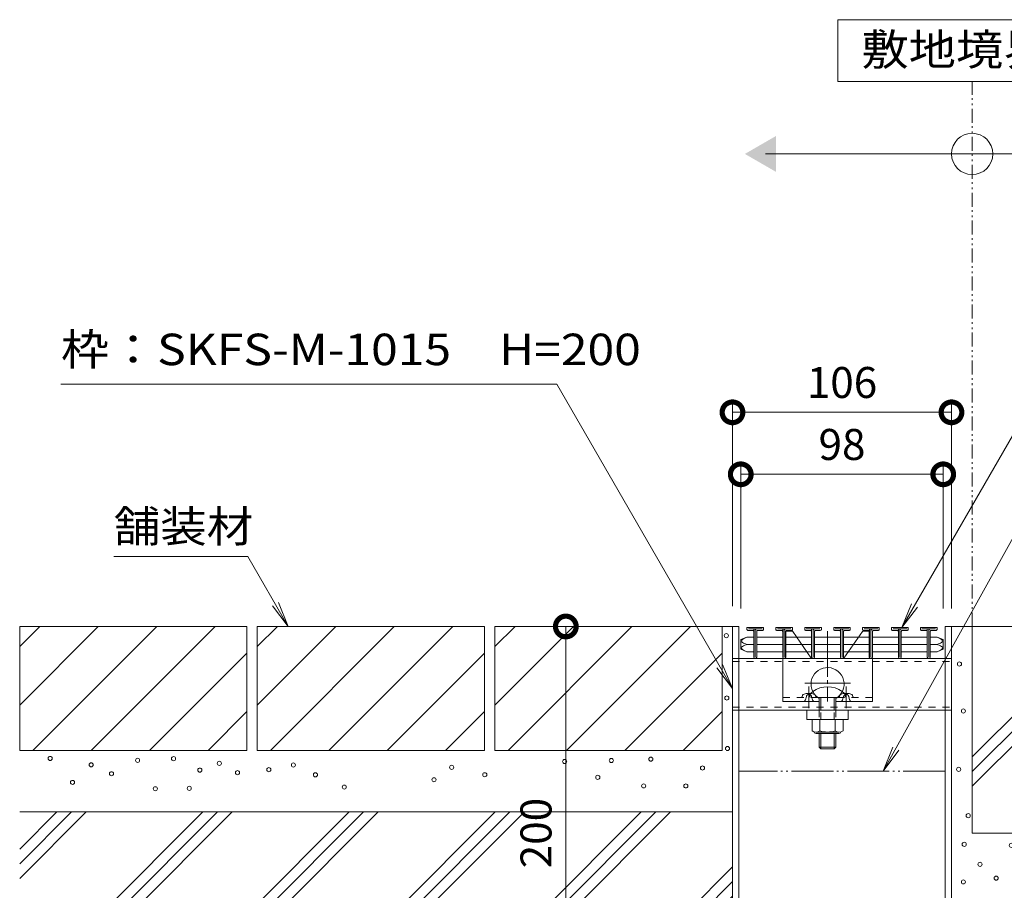
# Model space of a CAD drawing. Units: millimetres. Extents: x -2012 to 2821, y -1145 to 1450.
# Drawn here: x 1722 to 2199, y -743 to -322 of the extents above; entities that cross this region are included whole.
import ezdxf

# ---------------------------------------------------------------- set-up
doc = ezdxf.new("R2010")
doc.units = ezdxf.units.MM
doc.header["$LTSCALE"] = 2
doc.header["$PDMODE"] = 35
for name, pattern in [('JWW_CENTER2', [13.546667, 11.006667, -0.846667, 0.846667, -0.846667]), ('JWW_DASHED2', [3.386667, 1.693333, -1.693333]), ('JWW_PHANTOM1', [6.773333, 3.386667, -0.846667, 0.423333, -0.846667, 0.423333, -0.846667]), ('JWW_PHANTOM2', [13.546667, 10.16, -0.846667, 0.423333, -0.846667, 0.423333, -0.846667])]:
    doc.linetypes.add(name, pattern=pattern)
for name, color, linetype in [('スライドスクリューロック', 7, 'Continuous'), ('スリット蓋', 7, 'Continuous'), ('勾配調整モルタル', 7, 'Continuous'), ('寸法', 7, 'Continuous'), ('枠', 7, 'Continuous'), ('注釈', 7, 'Continuous'), ('角パイプ', 7, 'Continuous'), ('躯体', 7, 'Continuous')]:
    doc.layers.add(name, color=color, linetype=linetype)
doc.styles.add('ＭＳ P  ゴシック', font='txt', dxfattribs={"height": 3})
doc.styles.add('ＭＳ ゴシック', font='txt', dxfattribs={"height": 1})
doc.dimstyles.new('KAD-2', dxfattribs={"dimtxt": 3, "dimasz": 4, "dimexe": 1, "dimexo": 3, "dimgap": 1, "dimtad": 1, "dimdsep": 46, "dimtxsty": 'ＭＳ P  ゴシック', "dimblk": 'DOTSMALL', "dimcen": 0, "dimclrt": 2, "dimadec": 0, "dimazin": 0, "dimtfac": 1, "dimtmove": 1, "dimatfit": 3, "dimldrblk": 'DOTSMALL', "dimfxl": 1, "dimtfill": 1, "dimlwd": 9, "dimlwe": 9, "dimarcsym": 0})

# ---------------------------------------------------------------- blocks, each defined once
blk = doc.blocks.new('クロスバー断面1')
at = {"layer": 'スリット蓋', "color": 3, "linetype": 'Continuous', "lineweight": 13}
for p, q in [((0, 0), (-0.4, -0.18)), ((-2.77, -1.7), (-2.8, -1.87)), ((-2.8, -1.87), (-2.76, -2.04)), ((-2.56, -1.41), (-2.77, -1.7)), ((-2.76, -2.04), (-2.53, -2.31)), ((-2.76, -5.03), (-2.53, -4.76)), ((-2.18, -1.1), (-2.56, -1.41)), ((-2.53, -2.31), (-2.15, -2.58)), ((-2.53, -4.76), (-2.15, -4.49)), ((-1.67, -0.8), (-2.18, -1.1)), ((-2.15, -2.58), (-1.64, -2.85)), ((-2.15, -4.49), (-1.64, -4.22)), ((-1.07, -0.49), (-1.67, -0.8)), ((-1.64, -2.85), (-1.04, -3.12)), ((-1.64, -4.22), (-1.04, -3.95)), ((-0.4, -0.18), (-1.07, -0.49)), ((-1.04, -3.12), (-0.39, -3.38)), ((-1.04, -3.95), (-0.39, -3.69)), ((-0.39, -3.38), (0, -3.54)), ((-0.39, -3.69), (0, -3.54)), ((-2.8, -5.2), (-2.76, -5.03)), ((-2.77, -5.37), (-2.8, -5.2)), ((-2.56, -5.66), (-2.77, -5.37)), ((-2.18, -5.97), (-2.56, -5.66)), ((-1.67, -6.27), (-2.18, -5.97)), ((-1.07, -6.58), (-1.67, -6.27)), ((-0.4, -6.89), (-1.07, -6.58)), ((0, -7.07), (-0.4, -6.89))]:
    blk.add_line(p, q, dxfattribs=at)
blk = doc.blocks.new('クロスバー断面2')
at = {"layer": 'スリット蓋', "color": 3, "linetype": 'Continuous', "lineweight": 13}
for p, q in [((0, 0), (0.4, -0.18)), ((0.39, -3.38), (0, -3.54)), ((0.39, -3.69), (0, -3.54)), ((1.04, -3.12), (0.39, -3.38)), ((1.04, -3.95), (0.39, -3.69)), ((0.4, -0.18), (1.07, -0.49)), ((1.64, -2.85), (1.04, -3.12)), ((1.64, -4.22), (1.04, -3.95)), ((1.07, -0.49), (1.67, -0.8)), ((2.15, -2.58), (1.64, -2.85)), ((2.15, -4.49), (1.64, -4.22)), ((1.67, -0.8), (2.18, -1.1)), ((2.53, -2.31), (2.15, -2.58)), ((2.53, -4.76), (2.15, -4.49)), ((2.18, -1.1), (2.56, -1.41)), ((2.76, -2.04), (2.53, -2.31)), ((2.76, -5.03), (2.53, -4.76)), ((2.56, -1.41), (2.77, -1.7)), ((2.8, -1.87), (2.76, -2.04)), ((2.77, -1.7), (2.8, -1.87)), ((0, -7.07), (0.4, -6.89)), ((0.4, -6.89), (1.07, -6.58)), ((1.07, -6.58), (1.67, -6.27)), ((1.67, -6.27), (2.18, -5.97)), ((2.18, -5.97), (2.56, -5.66)), ((2.56, -5.66), (2.77, -5.37)), ((2.8, -5.2), (2.76, -5.03)), ((2.77, -5.37), (2.8, -5.2))]:
    blk.add_line(p, q, dxfattribs=at)
blk = doc.blocks.new('*U97')
at = {"layer": 'スライドスクリューロック', "color": 6, "linetype": 'Continuous', "lineweight": 9}
for p, q in [((-20.2, 0.5), (-20.2, 12.7)), ((-19.7, 13.2), (-17.26, 13.2)), ((-16.85, 12.99), (-7.95, 0.21)), ((7.95, 0.21), (16.85, 12.99)), ((17.26, 13.2), (19.7, 13.2)), ((20.2, 0.5), (20.2, 12.7)), ((-7.54, 0), (7.54, 0)), ((20.7, 0), (21.2, 0)), ((-21.7, -0.5), (-21.7, -20.9)), ((21.7, -0.5), (21.7, -20.9)), ((-12.28, -18.53), (-12.06, -17.74)), ((-9, -17.7), (-9, -17.7)), ((-5.72, -18.53), (-5.94, -17.74)), ((4.66, -18.9), (-4.66, -18.9)), ((-4, -18.9), (-4, -20.9)), ((-4, -18.9), (-4, -25)), ((-3.25, -25), (-3.25, -18.9)), ((3.25, -25), (3.25, -18.9)), ((4, -18.9), (4, -20.9)), ((4, -18.9), (4, -25)), ((5.72, -18.53), (5.94, -17.74)), ((9, -17.7), (9, -17.7)), ((12.28, -18.53), (12.06, -17.74)), ((-4, -20.9), (-21.7, -20.9)), ((21.7, -20.9), (4, -20.9)), ((-10, -29.5), (-10, -25)), ((10, -29.5), (10, -25)), ((-10, -29.5), (10, -29.5)), ((-4, -36.39), (-4, -42.95)), ((-3.25, -43.7), (-3.25, -36.39)), ((3.25, -43.7), (3.25, -36.39)), ((4, -36.39), (4, -42.95)), ((-4, -42.95), (4, -42.95)), ((-3.25, -43.7), (-4, -42.95)), ((-3.25, -43.7), (3.25, -43.7)), ((3.25, -43.7), (4, -42.95))]:
    blk.add_line(p, q, dxfattribs=at)
at = {"layer": 'スライドスクリューロック', "color": 6, "linetype": 'JWW_CENTER2', "lineweight": 9}
for p, q in [((0, 13.2), (0, -20.8)), ((11.05, -12), (-11.66, -12)), ((-9, -13.63), (-9, -24.11)), ((9, -13.63), (9, -24.11))]:
    blk.add_line(p, q, dxfattribs=at)
at = {"layer": 'スライドスクリューロック', "color": 6, "linetype": 'JWW_DASHED2', "lineweight": 9}
for p, q in [((-4.66, -18.9), (-21.7, -18.9)), ((-10.68, -19.94), (-10.26, -18.36)), ((-8.5, -17.23), (-8.5, -18.7)), ((-7.32, -19.94), (-7.74, -18.36)), ((21.7, -18.9), (4.66, -18.9)), ((7.32, -19.94), (7.74, -18.36)), ((8.5, -17.23), (8.5, -18.7)), ((10.68, -19.94), (10.26, -18.36)), ((-4, -25), (-4, -29.5)), ((-3.25, -29.5), (-3.25, -25)), ((3.25, -29.5), (3.25, -25)), ((4, -25), (4, -29.5))]:
    blk.add_line(p, q, dxfattribs=at)
at = {"layer": 'スライドスクリューロック', "color": 2, "linetype": 'Continuous', "lineweight": 9}
for p, q in [((-7.51, -29.5), (7.51, -29.5)), ((-7.51, -35.02), (-7.51, -29.5)), ((-3.75, -35.02), (-3.75, -29.5)), ((3.75, -35.02), (3.75, -29.5)), ((7.51, -35.02), (7.51, -29.5)), ((-5.5, -36.39), (5.5, -36.39)), ((-5.43, -35.6), (5.49, -35.6))]:
    blk.add_line(p, q, dxfattribs=at)
at = {"layer": 'スライドスクリューロック', "color": 6, "linetype": 'Continuous', "lineweight": 9}
for centre, radius, start, end in [((-19.7, 12.7), 0.5, 90, 180), ((-17.26, 12.7), 0.5, 34.8753, 90), ((17.26, 12.7), 0.5, 90, 145.1247), ((19.7, 12.7), 0.5, 0, 90), ((-21.2, -0.5), 0.5, 90, 180), ((-20.7, 0.5), 0.5, 270, 0), ((-7.54, 0.5), 0.5, 214.8753, 270), ((7.54, 0.5), 0.5, 270, 325.1247), ((20.7, 0.5), 0.5, 180, 270), ((0, -12.4), 8, 300, 234.3409), ((21.2, -0.5), 0.5, 0, 90), ((0, -25.7), 12, 53.5901, 126.4099), ((-12.76, -18.4), 0.5, 270, 345), ((-11.58, -17.87), 0.5, 110.7138, 165), ((-9, -24.7), 7.8, 69.2862, 110.7138), ((-6.42, -17.87), 0.5, 15, 69.2862), ((-5.24, -18.4), 0.5, 195, 270), ((0, -12.4), 8, 234.3409, 240), ((5.24, -18.4), 0.5, 270, 345), ((6.42, -17.87), 0.5, 110.7138, 165), ((9, -24.7), 7.8, 69.2862, 110.7138), ((11.58, -17.87), 0.5, 15, 69.2862), ((12.76, -18.4), 0.5, 195, 270)]:
    blk.add_arc(centre, radius, start, end, dxfattribs=at)
at = {"layer": 'スライドスクリューロック', "color": 6, "linetype": 'JWW_DASHED2', "lineweight": 9}
for centre, radius, start, end in [((-9, -18.7), 1.3, 90, 165), ((-9, -18.7), 1.3, 15, 90), ((0, -25.7), 12, 126.4099, 135.0995), ((0, -25.7), 12, 44.9005, 53.5901), ((9, -18.7), 1.3, 90, 165), ((9, -18.7), 1.3, 15, 90), ((-11.94, -19.6), 1.3, 270, 345), ((-6.06, -19.6), 1.3, 195, 270), ((6.06, -19.6), 1.3, 270, 345), ((11.94, -19.6), 1.3, 195, 270)]:
    blk.add_arc(centre, radius, start, end, dxfattribs=at)
at = {"layer": 'スライドスクリューロック', "color": 2, "linetype": 'Continuous', "lineweight": 9}
for centre, radius, start, end in [((-5.63, -32.31), 3.29, 235.2793, 304.7205), ((-5.5, -35.49), 0.9, 181.8087, 270), ((0, -23.18), 12.42, 252.4121, 287.5877), ((5.63, -32.3), 3.31, 235.442, 304.5581), ((5.5, -35.49), 0.9, 270, 358.1913)]:
    blk.add_arc(centre, radius, start, end, dxfattribs=at)
blk = doc.blocks.new('_DotSmall')
at = {"color": 0, "linetype": 'ByBlock', "const_width": 0.5}
blk.add_lwpolyline([(-0.0625, 0, 1), (0.0625, 0, 1)], format="xyb", close=True, dxfattribs=at)
blk = doc.blocks.new('*D77')
at = {"layer": 'Defpoints', "color": 0, "transparency": 16777216}
for p in [(2169.25, -541.76), (2071.25, -621.76), (2169.25, -621.76)]:
    blk.add_point(p, dxfattribs=at)
at = {"layer": '寸法', "color": 0, "lineweight": 9, "transparency": 16777216}
for p, q in [((2071.25, -606.76), (2071.25, -536.76)), ((2169.25, -606.76), (2169.25, -536.76)), ((2071.25, -541.76), (2169.25, -541.76))]:
    blk.add_line(p, q, dxfattribs=at)
at = {"layer": '寸法', "color": 0, "lineweight": 9, "transparency": 16777216, "xscale": 20, "yscale": 20, "zscale": 20, "rotation": 180}
blk.add_blockref('_DotSmall', (2071.25, -541.76), dxfattribs=at)
at = {"layer": '寸法', "color": 0, "lineweight": 9, "transparency": 16777216, "xscale": 20, "yscale": 20, "zscale": 20}
blk.add_blockref('_DotSmall', (2169.25, -541.76), dxfattribs=at)
at = {"layer": '寸法', "color": 2, "lineweight": 9, "transparency": 16777216, "insert": (2120.25, -529.26), "char_height": 15, "attachment_point": 5, "style": 'ＭＳ P  ゴシック', "bg_fill": 3, "box_fill_scale": 1.1, "bg_fill_color": 256, "bg_fill_true_color": 13158600, "bg_fill_transparency": 0}
blk.add_mtext('98', dxfattribs=at)
blk = doc.blocks.new('*D76')
at = {"layer": 'Defpoints', "color": 0, "transparency": 16777216}
for p in [(2173.25, -511.76), (2067.25, -620.57), (2173.25, -621.76)]:
    blk.add_point(p, dxfattribs=at)
at = {"layer": '寸法', "color": 0, "lineweight": 9, "transparency": 16777216}
for p, q in [((2067.25, -605.57), (2067.25, -506.76)), ((2173.25, -606.76), (2173.25, -506.76)), ((2067.25, -511.76), (2173.25, -511.76))]:
    blk.add_line(p, q, dxfattribs=at)
at = {"layer": '寸法', "color": 0, "lineweight": 9, "transparency": 16777216, "xscale": 20, "yscale": 20, "zscale": 20, "rotation": 180}
blk.add_blockref('_DotSmall', (2067.25, -511.76), dxfattribs=at)
at = {"layer": '寸法', "color": 0, "lineweight": 9, "transparency": 16777216, "xscale": 20, "yscale": 20, "zscale": 20}
blk.add_blockref('_DotSmall', (2173.25, -511.76), dxfattribs=at)
at = {"layer": '寸法', "color": 2, "lineweight": 9, "transparency": 16777216, "insert": (2120.25, -499.26), "char_height": 15, "attachment_point": 5, "style": 'ＭＳ P  ゴシック', "bg_fill": 3, "box_fill_scale": 1.1, "bg_fill_color": 256, "bg_fill_true_color": 13158600, "bg_fill_transparency": 0}
blk.add_mtext('106', dxfattribs=at)
blk = doc.blocks.new('*D70')
at = {"layer": 'Defpoints', "color": 0, "transparency": 16777216}
for p in [(2074.35, -615.41), (1986.58, -815.41), (2074.35, -815.41)]:
    blk.add_point(p, dxfattribs=at)
at = {"layer": '寸法', "color": 0, "lineweight": 9, "transparency": 16777216}
for p, q in [((2059.35, -615.41), (1981.58, -615.41)), ((1986.58, -615.41), (1986.58, -815.41)), ((2059.35, -815.41), (1981.58, -815.41))]:
    blk.add_line(p, q, dxfattribs=at)
at = {"layer": '寸法', "color": 0, "lineweight": 9, "transparency": 16777216, "xscale": 20, "yscale": 20, "zscale": 20}
for p, rotation in [((1986.58, -615.41), 90), ((1986.58, -815.41), 270)]:
    blk.add_blockref('_DotSmall', p, dxfattribs=dict(at, rotation=rotation))
at = {"layer": '寸法', "color": 2, "lineweight": 9, "transparency": 16777216, "insert": (1974.08, -715.41), "char_height": 15, "attachment_point": 5, "rotation": 90, "style": 'ＭＳ P  ゴシック', "bg_fill": 3, "box_fill_scale": 1.1, "bg_fill_color": 256, "bg_fill_true_color": 13158600, "bg_fill_transparency": 0}
blk.add_mtext('200', dxfattribs=at)
blk = doc.blocks.new('躯体6')
at = {"layer": '躯体', "color": 2, "linetype": 'Continuous', "lineweight": 9}
for p, q in [((0, 0), (104.54, 0)), ((10, -100), (10, 0)), ((10, -77.33), (87.33, 0)), ((10, -70.26), (80.26, 0)), ((10, -63.18), (73.18, 0)), ((104.54, 0), (110, -5.46)), ((110, -5.46), (110, -100)), ((79.25, -100), (110, -69.25)), ((86.32, -100), (110, -76.32)), ((93.39, -100), (110, -83.39)), ((110, -100), (10, -100))]:
    blk.add_line(p, q, dxfattribs=at)
at = {"layer": '躯体', "color": 7, "linetype": 'Continuous', "lineweight": 9}
for centre in [(3.84, -18.15), (5.77, -40.95), (3.45, -69.16), (8.09, -91.58), (6.15, -105.44), (52.53, -105.15), (81.03, -103.12), (28.96, -105.97), (40.16, -110.56), (62.97, -105.97), (101.13, -109.69), (110.02, -105.88), (13.82, -115.11), (83.9, -113.71), (52.35, -116.15), (5.77, -123.65), (21.61, -121.82), (37.18, -123.83), (66.82, -123.83), (80.26, -124.43)]:
    blk.add_circle(centre, 1, dxfattribs=at)
blk = doc.blocks.new('躯体8')
at = {"layer": '躯体', "color": 2, "linetype": 'Continuous', "lineweight": 9}
for p, q in [((-345, 0), (-235, 0)), ((-345, 0), (-345, -60)), ((-338.69, -60), (-278.69, 0)), ((-235, 0), (-235, -60)), ((-230, 0), (-120, 0)), ((-230, 0), (-230, -60)), ((-223.69, -60), (-163.69, 0)), ((-120, 0), (-120, -60)), ((-115, 0), (0, 0)), ((-115, 0), (-115, -60)), ((-108.62, -60), (-48.69, 0)), ((-5, 0), (-5, -60)), ((-345, -9.74), (-335.26, 0)), ((-345, -38.02), (-306.98, 0)), ((-310.41, -60), (-250.41, 0)), ((-230, -9.74), (-220.26, 0)), ((-230, -38.02), (-191.98, 0)), ((-195.41, -60), (-135.41, 0)), ((-115, -9.74), (-105.26, 0)), ((-115, -38.02), (-76.98, 0)), ((-80.41, -60), (-20.41, 0)), ((-282.12, -60), (-235, -12.88)), ((-120, -12.88), (-167.12, -60)), ((-52.12, -60), (-5, -12.88)), ((-253.84, -60), (-235, -41.16)), ((-138.84, -60), (-120, -41.16)), ((-23.84, -60), (-5, -41.16)), ((-345, -60), (-235, -60)), ((-230, -60), (-120, -60)), ((-115, -60), (-5, -60))]:
    blk.add_line(p, q, dxfattribs=at)
at = {"layer": '躯体', "color": 7, "linetype": 'Continuous', "lineweight": 9}
for centre in [(-2.98, -4.44), (-2.74, -34.65), (-2.44, -59.09), (-330.26, -63.89), (-310.42, -66.99), (-287.96, -64.83), (-270.54, -64.01), (-248.4, -66.27), (-212.53, -67.08), (-81.26, -65.37), (-58.67, -64.89), (-39.54, -64.22), (-300.58, -71.29), (-257.83, -69.54), (-239.59, -70.77), (-224.42, -69.34), (-201.87, -71.8), (-135.91, -68.16), (-119.91, -71.77), (-14.53, -68.52), (-319.44, -75.49), (-144.51, -74.2), (-65.21, -73.04), (-42.98, -77.18), (-22.58, -77.18), (-279.35, -78.56), (-262.95, -78.36), (-187.93, -77.74)]:
    blk.add_circle(centre, 1, dxfattribs=at)
blk = doc.blocks.new('敷地境界線')
at = {"layer": '注釈', "color": 7, "linetype": 'Continuous', "lineweight": 9}
for p, q in [((65, 293.71), (-65, 293.71)), ((-65, 293.71), (-65, 263.71)), ((65, 263.71), (65, 293.71)), ((-65, 263.71), (65, 263.71)), ((-100, 228.73), (100, 228.73))]:
    blk.add_line(p, q, dxfattribs=at)
at = {"layer": '注釈', "color": 2, "linetype": 'JWW_PHANTOM1', "lineweight": 9}
blk.add_line((0, 0), (0, 263.71), dxfattribs=at)
at = {"layer": '注釈', "color": 7, "linetype": 'Continuous', "lineweight": 9}
blk.add_circle((0, 228.73), 10, dxfattribs=at)
for points in [[(-95, 237.39), (-95, 237.39), (-95, 220.07), (-110, 228.73)], [(95, 237.39), (95, 237.39), (95, 220.07), (110, 228.73)]]:
    blk.add_solid(points, dxfattribs=at)
at = {"layer": '注釈', "color": 2, "linetype": 'Continuous', "lineweight": 9, "style": 'ＭＳ ゴシック', "width": 1.1}
blk.add_text('敷地境界線', height=15.24, dxfattribs=at).set_placement((-53.58, 271.63))
blk = doc.blocks.new('レベル調整材3')
at = {"layer": '躯体', "color": 2, "linetype": 'Continuous', "lineweight": 9}
for p, q in [((-345.02, 38.19), (-312.86, 70.33)), ((-345.02, 45.26), (-319.95, 70.33)), ((-345.02, 52.33), (-327.02, 70.33)), ((0, 70.33), (-345.02, 70.33)), ((-326.62, 0), (-256.31, 70.33)), ((-319.55, 0), (-249.24, 70.33)), ((-312.44, 0), (-242.17, 70.33)), ((-255.94, 0), (-185.6, 70.33)), ((-248.86, 0), (-178.53, 70.33)), ((-241.81, 0), (-171.45, 70.33)), ((-185.26, 0), (-114.89, 70.33)), ((-178.16, 0), (-107.82, 70.33)), ((-171.1, 0), (-100.74, 70.33)), ((-114.49, 0), (-44.18, 70.33)), ((-107.42, 0), (-37.09, 70.33)), ((-100.34, 0), (-30.04, 70.33)), ((-43.77, 0), (0, 43.77)), ((-36.66, 0), (0, 36.69)), ((-29.61, 0), (0, 29.62)), ((0, 0), (-345.02, 0))]:
    blk.add_line(p, q, dxfattribs=at)

msp = doc.modelspace()

# ---------------------------------------------------------------- linework, layer by layer
at = {"layer": 'スリット蓋', "color": 3, "linetype": 'Continuous', "lineweight": 9}
for p, q in [((2074.955, -616.61), (2081.555, -616.61)), ((2077.555, -617.81), (2077.555, -616.61)), ((2078.255, -616.61), (2078.255, -630.21)), ((2074.255, -620.575), (2071.255, -621.76)), ((2071.255, -626.459), (2071.255, -621.76)), ((2166.255, -620.575), (2169.255, -621.76)), ((2169.255, -626.459), (2169.255, -621.76)), ((2074.255, -627.645), (2071.255, -626.459)), ((2074.255, -627.645), (2077.555, -627.645)), ((2078.955, -627.645), (2091.555, -627.645)), ((2092.955, -627.645), (2105.555, -627.645)), ((2106.955, -627.645), (2119.555, -627.645)), ((2120.955, -627.645), (2133.555, -627.645)), ((2134.955, -627.645), (2147.555, -627.645)), ((2148.955, -627.645), (2161.555, -627.645)), ((2162.955, -627.645), (2166.255, -627.645)), ((2166.255, -627.645), (2169.255, -626.459))]:
    msp.add_line(p, q, dxfattribs=at)
msp.add_lwpolyline([(2074.255, -616.01), (2074.255, -616.81, 0.4142136), (2074.755, -617.31), (2077.055, -617.31, -0.4142141), (2077.555, -617.81), (2077.555, -630.21, 1), (2078.955, -630.21), (2078.955, -617.81, -0.4142136), (2079.455, -617.31), (2081.755, -617.31, 0.4142136), (2082.255, -616.81), (2082.255, -616.01, 0.4142136), (2082.155, -615.91), (2074.355, -615.91, 0.4142136)], format="xyb", close=True, dxfattribs=at)
msp.add_arc((2078.955, -617.31), 0.7, 90, 180, dxfattribs=at)
at = {"layer": '勾配調整モルタル', "color": 7, "linetype": 'JWW_PHANTOM2', "lineweight": 9}
msp.add_line((2170.255, -685.41), (2070.255, -685.41), dxfattribs=at)
at = {"layer": '注釈', "color": 7, "linetype": 'Continuous', "lineweight": 9}
for q in [(2256.169, -430.586), (2153.938, -604.391), (2156.764, -606.022)]:
    msp.add_line((2149.155, -615.939), q, dxfattribs=at)
at = {"layer": '角パイプ', "color": 211, "linetype": 'Continuous', "lineweight": 9}
for p, q in [((2067.255, -630.909), (2173.255, -630.909)), ((2067.255, -655.909), (2173.255, -655.909))]:
    msp.add_line(p, q, dxfattribs=at)
at = {"layer": '角パイプ', "color": 211, "linetype": 'JWW_DASHED2', "lineweight": 9}
for p, q in [((2067.255, -632.409), (2173.255, -632.409)), ((2067.255, -654.409), (2173.255, -654.409))]:
    msp.add_line(p, q, dxfattribs=at)
at = {"layer": '躯体', "color": 7, "linetype": 'Continuous', "lineweight": 9}
for p, q in [((1982.214, -498.115), (1742.214, -498.115)), ((1832.73, -581.591), (1767.73, -581.591)), ((1852.255, -615.41), (1832.73, -581.591)), ((1852.255, -615.41), (1847.471, -603.861)), ((1852.255, -615.41), (1844.645, -605.493)), ((2067.255, -645.41), (2059.645, -635.493)), ((2067.255, -645.41), (2062.471, -633.861)), ((2140.255, -685.41), (2144.847, -673.784)), ((2140.255, -685.41), (2147.699, -675.368))]:
    msp.add_line(p, q, dxfattribs=at)

# ---------------------------------------------------------------- block references
at = {"layer": 'スライドスクリューロック', "lineweight": 9}
msp.add_blockref('*U97', (2113.255, -630.91), dxfattribs=at)
at = {"layer": 'スリット蓋', "lineweight": 9}
for name, p in [('クロスバー断面1', (2074.255, -620.575)), ('クロスバー断面2', (2166.255, -620.575))]:
    msp.add_blockref(name, p, dxfattribs=at)
at = {"layer": '躯体', "lineweight": 9}
msp.add_blockref('レベル調整材3', (2067.255, -775.543), dxfattribs=at)

# ---------------------------------------------------------------- texts
at = {"layer": '躯体', "color": 2, "linetype": 'Continuous', "lineweight": 9, "style": 'ＭＳ ゴシック'}
for s, width, p in [('枠：SKFS-M-1015\u3000H=200', 1.119048, (1742.214, -488.921)), ('舗装材', 1.083333, (1767.73, -574.591))]:
    msp.add_text(s, height=15.24, dxfattribs=dict(at, width=width)).set_placement(p)

# ---------------------------------------------------------------- next in the draw order: dimensions: what is measured, and where the dimension line sits
at = {"layer": '寸法', "lineweight": 9}
dim = msp.add_linear_dim(base=(2169.255, -541.76), p1=(2071.255, -621.76), p2=(2169.255, -621.76), dimstyle='KAD-2', override={"dimlfac": 1}, dxfattribs=at)
dim.commit()
dim.dimension.update_dxf_attribs({"geometry": '*D77', "text_midpoint": (2120.255, -529.26)})

# ---------------------------------------------------------------- next in the draw order: dimensions: what is measured, and where the dimension line sits
dim = msp.add_linear_dim(base=(2173.255, -511.76), p1=(2067.255, -620.575), p2=(2173.255, -621.76), dimstyle='KAD-2', override={"dimlfac": 1}, dxfattribs=at)
dim.commit()
dim.dimension.update_dxf_attribs({"geometry": '*D76', "text_midpoint": (2120.255, -499.26)})

# ---------------------------------------------------------------- next in the draw order: linework, layer by layer
at = {"layer": 'スリット蓋', "color": 3, "linetype": 'Continuous', "lineweight": 9}
for p, q in [((2088.955, -616.61), (2095.555, -616.61)), ((2091.555, -617.81), (2091.555, -616.61)), ((2092.255, -616.61), (2092.255, -630.21)), ((2102.955, -616.61), (2109.555, -616.61)), ((2105.555, -617.81), (2105.555, -616.61)), ((2106.255, -616.61), (2106.255, -630.21)), ((2116.955, -616.61), (2123.555, -616.61)), ((2119.555, -617.81), (2119.555, -616.61)), ((2120.255, -616.61), (2120.255, -630.21)), ((2130.955, -616.61), (2137.555, -616.61)), ((2133.555, -617.81), (2133.555, -616.61)), ((2134.255, -616.61), (2134.255, -630.21)), ((2144.955, -616.61), (2151.555, -616.61)), ((2147.555, -617.81), (2147.555, -616.61)), ((2148.255, -616.61), (2148.255, -630.21)), ((2158.955, -616.61), (2165.555, -616.61)), ((2161.555, -617.81), (2161.555, -616.61)), ((2162.255, -616.61), (2162.255, -630.21)), ((2074.255, -620.575), (2077.555, -620.575)), ((2074.255, -624.11), (2077.555, -624.11)), ((2078.955, -620.575), (2091.555, -620.575)), ((2078.955, -624.11), (2091.555, -624.11)), ((2092.955, -620.575), (2105.555, -620.575)), ((2092.955, -624.11), (2105.555, -624.11)), ((2106.955, -620.575), (2119.555, -620.575)), ((2106.955, -624.11), (2119.555, -624.11)), ((2120.955, -620.575), (2133.555, -620.575)), ((2120.955, -624.11), (2133.555, -624.11)), ((2134.955, -620.575), (2147.555, -620.575)), ((2134.955, -624.11), (2147.555, -624.11)), ((2148.955, -620.575), (2161.555, -620.575)), ((2148.955, -624.11), (2161.555, -624.11)), ((2162.955, -620.575), (2166.255, -620.575)), ((2162.955, -624.11), (2166.255, -624.11))]:
    msp.add_line(p, q, dxfattribs=at)
for points in [[(2088.255, -616.01), (2088.255, -616.81, 0.4142136), (2088.755, -617.31), (2091.055, -617.31, -0.4142141), (2091.555, -617.81), (2091.555, -630.21, 1), (2092.955, -630.21), (2092.955, -617.81, -0.4142136), (2093.455, -617.31), (2095.755, -617.31, 0.4142136), (2096.255, -616.81), (2096.255, -616.01, 0.4142136), (2096.155, -615.91), (2088.355, -615.91, 0.4142136)], [(2102.255, -616.01), (2102.255, -616.81, 0.4142136), (2102.755, -617.31), (2105.055, -617.31, -0.4142141), (2105.555, -617.81), (2105.555, -630.21, 1), (2106.955, -630.21), (2106.955, -617.81, -0.4142136), (2107.455, -617.31), (2109.755, -617.31, 0.4142136), (2110.255, -616.81), (2110.255, -616.01, 0.4142136), (2110.155, -615.91), (2102.355, -615.91, 0.4142136)], [(2116.255, -616.01), (2116.255, -616.81, 0.4142136), (2116.755, -617.31), (2119.055, -617.31, -0.4142141), (2119.555, -617.81), (2119.555, -630.21, 1), (2120.955, -630.21), (2120.955, -617.81, -0.4142136), (2121.455, -617.31), (2123.755, -617.31, 0.4142136), (2124.255, -616.81), (2124.255, -616.01, 0.4142136), (2124.155, -615.91), (2116.355, -615.91, 0.4142136)], [(2130.255, -616.01), (2130.255, -616.81, 0.4142136), (2130.755, -617.31), (2133.055, -617.31, -0.4142141), (2133.555, -617.81), (2133.555, -630.21, 1), (2134.955, -630.21), (2134.955, -617.81, -0.4142136), (2135.455, -617.31), (2137.755, -617.31, 0.4142136), (2138.255, -616.81), (2138.255, -616.01, 0.4142136), (2138.155, -615.91), (2130.355, -615.91, 0.4142136)], [(2144.255, -616.01), (2144.255, -616.81, 0.4142136), (2144.755, -617.31), (2147.055, -617.31, -0.4142141), (2147.555, -617.81), (2147.555, -630.21, 1), (2148.955, -630.21), (2148.955, -617.81, -0.4142136), (2149.455, -617.31), (2151.755, -617.31, 0.4142136), (2152.255, -616.81), (2152.255, -616.01, 0.4142136), (2152.155, -615.91), (2144.355, -615.91, 0.4142136)], [(2158.255, -616.01), (2158.255, -616.81, 0.4142136), (2158.755, -617.31), (2161.055, -617.31, -0.4142141), (2161.555, -617.81), (2161.555, -630.21, 1), (2162.955, -630.21), (2162.955, -617.81, -0.4142136), (2163.455, -617.31), (2165.755, -617.31, 0.4142136), (2166.255, -616.81), (2166.255, -616.01, 0.4142136), (2166.155, -615.91), (2158.355, -615.91, 0.4142136)]]:
    msp.add_lwpolyline(points, format="xyb", close=True, dxfattribs=at)
for centre in [(2092.955, -617.31), (2106.955, -617.31), (2120.955, -617.31), (2134.955, -617.31), (2148.955, -617.31), (2162.955, -617.31)]:
    msp.add_arc(centre, 0.7, 90, 180, dxfattribs=at)
at = {"layer": '枠', "color": 7, "linetype": 'Continuous', "lineweight": 9}
for p, q in [((2067.255, -615.41), (2067.255, -808.41)), ((2067.255, -615.41), (2070.255, -615.41)), ((2070.255, -615.41), (2070.255, -808.41)), ((2170.255, -615.41), (2170.255, -808.41)), ((2170.255, -615.41), (2173.255, -615.41)), ((2173.255, -615.41), (2173.255, -808.41))]:
    msp.add_line(p, q, dxfattribs=at)
at = {"layer": '躯体', "color": 7, "linetype": 'Continuous', "lineweight": 9}
for p, q in [((2067.255, -645.41), (1982.214, -498.115)), ((2140.255, -685.41), (2240.255, -505.41))]:
    msp.add_line(p, q, dxfattribs=at)

# ---------------------------------------------------------------- next in the draw order: block references
at = {"lineweight": 9}
msp.add_blockref('敷地境界線', (2183.255, -615.41), dxfattribs=at)
at = {"layer": '躯体', "lineweight": 9}
for name, p in [('躯体8', (2067.255, -615.41)), ('躯体6', (2173.255, -615.41))]:
    msp.add_blockref(name, p, dxfattribs=at)

# ---------------------------------------------------------------- next in the draw order: dimensions: what is measured, and where the dimension line sits
at = {"layer": '寸法', "lineweight": 9}
dim = msp.add_linear_dim(base=(1986.581, -815.41), p1=(2074.355, -615.41), p2=(2074.355, -815.41), angle=90, dimstyle='KAD-2', override={"dimlfac": 1}, dxfattribs=at)
dim.commit()
dim.dimension.update_dxf_attribs({"geometry": '*D70', "text_midpoint": (1986.581, -715.41), "dimtype": 160})

doc.saveas('drawing.dxf')
